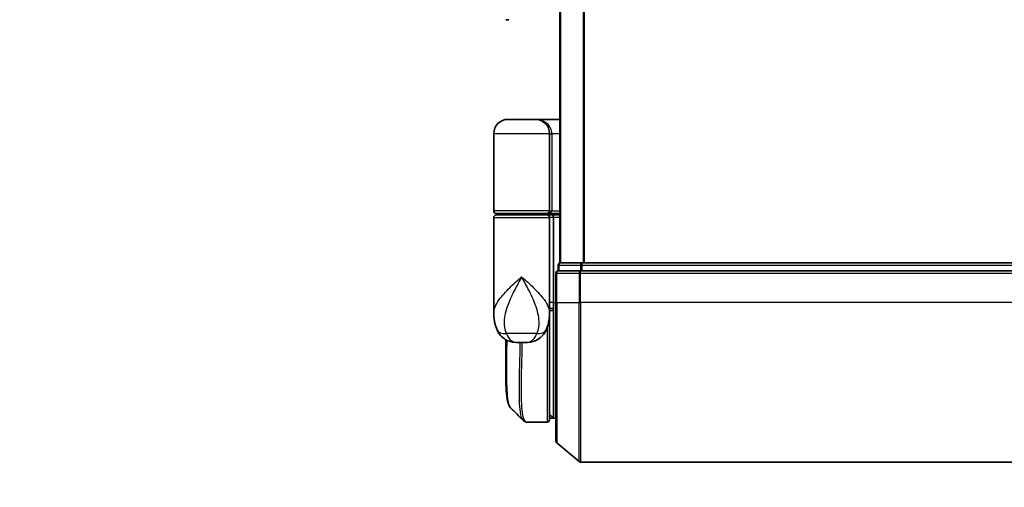
# Model space of a CAD drawing. Units: millimetres. Extents: x 72 to 7942, y 40 to 1451.
# Drawn here: x 2941 to 3064, y 543 to 601 of the extents above; entities that cross this region are included whole.
import ezdxf

# ---------------------------------------------------------------- set-up
doc = ezdxf.new("R2010")
doc.units = ezdxf.units.MM
doc.header["$LTSCALE"] = 5
doc.layers.get('Defpoints').update_dxf_attribs({"lineweight": 25})
for name, color, linetype, lineweight in [('Dimension (ISO)', 7, 'Continuous', 18), ('Visible (ISO)', 7, 'Continuous', 35), ('Visible Narrow (ISO)', 7, 'Continuous', 25)]:
    doc.layers.add(name, color=color, linetype=linetype, lineweight=lineweight)
doc.styles.add('Note Text (TK)', font='MS PGothic.ttf')
doc.dimstyles.new('Default - Method 1b (TK)', dxfattribs={"dimscale": 5, "dimtxt": 2.5, "dimasz": 2.5, "dimexe": 1, "dimexo": 1.5, "dimgap": 1, "dimtad": 1, "dimdsep": 46, "dimtxsty": 'Note Text (TK)', "dimblk": 'OPEN', "dimcen": 0.09, "dimdle": 5, "dimclrd": 100, "dimclre": 100, "dimclrt": 7, "dimadec": 1, "dimazin": 1, "dimtfac": 1, "dimtmove": 0, "dimatfit": 3, "dimldrblk": 'OPEN', "dimfxl": 1, "dimtolj": 1, "dimlwd": -1, "dimlwe": -1, "dimarcsym": 0})

# ---------------------------------------------------------------- blocks, each defined once
blk = doc.blocks.new('_Open')
at = {"color": 0, "linetype": 'ByBlock', "lineweight": -2}
for p, q in [((-1, 0.1667), (0, 0)), ((-1, -0.1667), (0, 0)), ((0, 0), (-1, 0))]:
    blk.add_line(p, q, dxfattribs=at)
blk = doc.blocks.new('*D24')
at = {"layer": 'Defpoints', "color": 0}
for p in [(3008, 548.61), (3123, 548.61), (3008, 483.38)]:
    blk.add_point(p, dxfattribs=at)
at = {"layer": 'Dimension (ISO)', "color": 100}
for p, q in [((3008, 541.11), (3008, 478.38)), ((3123, 541.11), (3123, 478.38)), ((3110.5, 483.38), (3020.5, 483.38))]:
    blk.add_line(p, q, dxfattribs=at)
at = {"layer": 'Dimension (ISO)', "color": 100, "xscale": 12.5, "yscale": 12.5, "zscale": 12.5, "rotation": 180}
blk.add_blockref('_Open', (3008, 483.38), dxfattribs=at)
at = {"layer": 'Dimension (ISO)', "color": 100, "xscale": 12.5, "yscale": 12.5, "zscale": 12.5}
blk.add_blockref('_Open', (3123, 483.38), dxfattribs=at)
at = {"layer": 'Dimension (ISO)', "color": 7, "insert": (2940.64, 468.52), "char_height": 12.5, "attachment_point": 4, "style": 'Note Text (TK)'}
blk.add_mtext('\\A1;\\fMS PGothic|b0|i0;{\\H12.4500;115±0.3 (ケース外形 / External)}', dxfattribs=at)

msp = doc.modelspace()

# ---------------------------------------------------------------- linework, layer by layer
at = {"layer": 'Visible (ISO)'}
for p, q in [((3008.4977, 720.9704), (3008.4977, 570.9704)), ((3002.0725, 601.4704), (3001.6977, 601.4704)), ((3005.3977, 588.9704), (3001.9977, 588.9704)), ((3005.3977, 588.9704), (3008.4977, 588.9704)), ((3000.1977, 577.4704), (3000.1977, 587.1704)), ((3007.1977, 587.1704), (3007.1977, 577.4704)), ((3000.1977, 564.6198), (3000.1977, 576.6704)), ((3000.4977, 577.1704), (3006.8977, 577.1704)), ((3006.8977, 576.9704), (3000.4977, 576.9704)), ((3000.6977, 576.9704), (3000.6977, 577.1704)), ((3006.6977, 576.9704), (3006.6977, 577.1704)), ((3008.4977, 577.1704), (3006.8977, 577.1704)), ((3006.8977, 576.9704), (3007.5735, 576.9704)), ((3007.1977, 576.6704), (3007.1977, 565.2704)), ((3007.5735, 576.9704), (3008.4977, 576.9704)), ((3007.6977, 576.6704), (3007.6977, 565.9704)), ((3008.2977, 570.6704), (3008.2977, 569.9704)), ((3008.5977, 570.9704), (3008.4977, 570.9704)), ((3011.2874, 570.9704), (3008.5977, 570.9704)), ((3119.7081, 570.9704), (3011.2874, 570.9704)), ((3007.9977, 569.6704), (3007.9977, 565.9704)), ((3011.1064, 569.9704), (3008.2977, 569.9704)), ((3119.8891, 569.9704), (3011.1064, 569.9704)), ((3007.1977, 564.6198), (3007.1977, 565.2704)), ((3007.6977, 565.26), (3007.6977, 565.9704)), ((3007.6977, 551.4704), (3007.6977, 565.26)), ((3007.9977, 548.6109), (3007.9977, 565.9704)), ((3007.1977, 564.4704), (3007.1959, 564.4704)), ((3007.4945, 564.9704), (3007.1977, 564.9704)), ((3007.1977, 564.6198), (3007.1977, 563.8704)), ((3007.1977, 551.2704), (3007.1977, 563.8704)), ((3001.6977, 557.6671), (3001.6977, 561.3245)), ((3003.144, 560.9704), (3004.2515, 560.9704)), ((3007.1977, 551.9704), (3007.6977, 551.4704)), ((3004.3872, 550.9704), (3004.3926, 550.9704)), ((3006.8977, 550.9704), (3004.3926, 550.9704)), ((3007.6977, 551.4704), (3007.1977, 551.4704)), ((3007.9977, 551.4704), (3007.6977, 551.4704)), ((3008.1057, 548.3804), (3010.9143, 546.0399)), ((3011.1064, 545.9704), (3119.8891, 545.9704))]:
    msp.add_line(p, q, dxfattribs=at)
for centre, radius, start, end in [((3001.9977, 587.1704), 1.8, 90, 180), ((3005.3977, 587.1704), 1.8, 0, 90), ((3000.4977, 577.4704), 0.3, 180, 270), ((3000.4977, 576.6704), 0.3, 90, 180), ((3006.8977, 577.4704), 0.3, 270, 0), ((3006.8977, 576.6704), 0.3, 0, 90), ((3008.5977, 570.6704), 0.3, 90, 180), ((3008.2977, 569.6704), 0.3, 90, 180), ((3006.8977, 563.8704), 0.3, 0, 26.771705), ((3006.8977, 551.2704), 0.3, 270, 0), ((3008.2977, 548.6109), 0.3, 180, 230.194429), ((3011.1064, 546.2704), 0.3, 230.194429, 270)]:
    msp.add_arc(centre, radius, start, end, dxfattribs=at)
for centre, major_axis, ratio, start_param, end_param in [((3007.5735, 576.6704), (0, -0.3), 0.41421356, 1.57079633, 3.14159265), ((3004.3497, 551.2731), (-0.0375, -0.2976), 0.98857543, 0, 0.00008111)]:
    msp.add_ellipse(centre, major_axis=major_axis, ratio=ratio, start_param=start_param, end_param=end_param, dxfattribs=at)
for points, knots in [([(3007.4945, 564.9704), (3007.5221, 564.9704), (3007.5491, 564.978), (3007.5991, 565.0076), (3007.6216, 565.0293), (3007.6592, 565.0842), (3007.6739, 565.1168), (3007.693, 565.1867), (3007.6977, 565.2231), (3007.6977, 565.26)], [0, 0, 0, 0, 0.0117061725, 0.0117061725, 0.0234220657, 0.0234220657, 0.0351515995, 0.0351515995, 0.0462450141, 0.0462450141, 0.0462450141, 0.0462450141]), ([(3000.1977, 564.6198), (3000.1977, 564.4889), (3000.202, 564.3564), (3000.2201, 564.0883), (3000.234, 563.9528), (3000.273, 563.6793), (3000.2981, 563.5414), (3000.3611, 563.2634), (3000.399, 563.1234), (3000.4902, 562.8401), (3000.5436, 562.6972), (3000.6058, 562.5539)], [-1.192974208, -1.192974208, -1.192974208, -1.192974208, -1.16239615, -1.16239615, -1.131818092, -1.131818092, -1.101240034, -1.101240034, -1.070661976, -1.070661976, -1.040083918, -1.040083918, -1.040083918, -1.040083918]), ([(3006.7897, 562.5539), (3006.8519, 562.6972), (3006.9053, 562.8401), (3006.9965, 563.1234), (3007.0344, 563.2634), (3007.0974, 563.5414), (3007.1225, 563.6793), (3007.1615, 563.9528), (3007.1754, 564.0883), (3007.1935, 564.3564), (3007.1977, 564.4889), (3007.1977, 564.6198)], [-0.666516939, -0.666516939, -0.666516939, -0.666516939, -0.635938881, -0.635938881, -0.605360823, -0.605360823, -0.574782765, -0.574782765, -0.544204707, -0.544204707, -0.513626649, -0.513626649, -0.513626649, -0.513626649]), ([(3000.6058, 562.5539), (3000.6847, 562.3723), (3000.7922, 562.1769), (3001.0863, 561.7939), (3001.2745, 561.6088), (3001.6955, 561.3103), (3001.9251, 561.1989), (3002.3523, 561.0524), (3002.5493, 561.0149), (3002.8862, 560.9742), (3003.0273, 560.9704), (3003.144, 560.9704)], [0, 0, 0, 0, 0.0207471, 0.0207471, 0.041494199, 0.041494199, 0.062241299, 0.062241299, 0.082988398, 0.082988398, 0.103735498, 0.103735498, 0.103735498, 0.103735498]), ([(3006.7897, 562.5539), (3006.7108, 562.3723), (3006.6033, 562.1769), (3006.3092, 561.7939), (3006.121, 561.6088), (3005.7, 561.3103), (3005.4704, 561.1989), (3005.0432, 561.0524), (3004.8462, 561.0149), (3004.5093, 560.9742), (3004.3682, 560.9704), (3004.2515, 560.9704)], [0, 0, 0, 0, 0.0207471, 0.0207471, 0.041494199, 0.041494199, 0.062241299, 0.062241299, 0.082988398, 0.082988398, 0.103735498, 0.103735498, 0.103735498, 0.103735498]), ([(3002.312, 552.7827), (3002.2454, 552.8493), (3002.1922, 552.926), (3002.1001, 553.095), (3002.0613, 553.1879), (3001.9918, 553.3925), (3001.9614, 553.5043), (3001.9068, 553.7484), (3001.8827, 553.8807), (3001.8397, 554.1663), (3001.8209, 554.3195), (3001.788, 554.6468), (3001.7738, 554.8209), (3001.7496, 555.1892), (3001.7395, 555.3834), (3001.723, 555.7912), (3001.7165, 556.0047), (3001.7066, 556.4499), (3001.7031, 556.6816), (3001.6987, 557.162), (3001.6977, 557.4106), (3001.6977, 557.6671)], [0.161886359, 0.161886359, 0.161886359, 0.161886359, 0.261064878, 0.261064878, 0.360243396, 0.360243396, 0.459421915, 0.459421915, 0.558600434, 0.558600434, 0.657778952, 0.657778952, 0.756957471, 0.756957471, 0.856135989, 0.856135989, 0.955314508, 0.955314508, 1.054493026, 1.054493026, 1.153671545, 1.153671545, 1.153671545, 1.153671545]), ([(3003.9199, 551.1748), (3003.9406, 551.1542), (3003.9623, 551.1345), (3004.0083, 551.0978), (3004.0326, 551.0807), (3004.0834, 551.0496), (3004.1101, 551.0357), (3004.1653, 551.0115), (3004.1939, 551.0013), (3004.2524, 550.9852), (3004.2822, 550.9792), (3004.3122, 550.9754)], [1.741686049, 1.741686049, 1.741686049, 1.741686049, 1.773413324, 1.773413324, 1.805140599, 1.805140599, 1.836867873, 1.836867873, 1.868595148, 1.868595148, 1.900322423, 1.900322423, 1.900322423, 1.900322423]), ([(3004.3123, 550.9754), (3004.3172, 550.9748), (3004.3222, 550.9742), (3004.3322, 550.9732), (3004.3372, 550.9728), (3004.3472, 550.972), (3004.3522, 550.9716), (3004.3622, 550.9711), (3004.3672, 550.9709), (3004.3772, 550.9706), (3004.3822, 550.9705), (3004.3872, 550.9704)], [0.0000017174, 0.0000017174, 0.0000017174, 0.0000017174, 0.0052895688, 0.0052895688, 0.0105774201, 0.0105774201, 0.0158652715, 0.0158652715, 0.0211531228, 0.0211531228, 0.0264409742, 0.0264409742, 0.0264409742, 0.0264409742])]:
    msp.add_open_spline(points, degree=3, knots=knots, dxfattribs=at)
msp.add_open_spline([(3003.9199, 551.1748), (3003.3842, 551.711), (3002.8482, 552.247), (3002.312, 552.7827)], degree=3, dxfattribs=at)
at = {"layer": 'Visible Narrow (ISO)'}
for p, q in [((3008.6057, 570.9704), (3008.6057, 720.9704)), ((3011.4143, 720.9704), (3011.4143, 570.9704)), ((3011.6064, 570.9704), (3011.6064, 720.9704)), ((3007.1977, 587.1704), (3000.1977, 587.1704)), ((3007.1977, 587.1704), (3007.4977, 587.1704)), ((3008.4977, 587.1704), (3007.4977, 587.1704)), ((3007.4977, 587.1704), (3007.4977, 577.4704)), ((3007.1977, 577.4704), (3000.1977, 577.4704)), ((3000.1977, 576.6704), (3007.1977, 576.6704)), ((3007.1977, 577.4704), (3007.4977, 577.4704)), ((3007.6977, 576.6704), (3007.1977, 576.6704)), ((3007.4977, 577.4704), (3008.4977, 577.4704)), ((3008.4977, 576.6704), (3007.6977, 576.6704)), ((3008.4057, 570.6704), (3008.2977, 570.6704)), ((3008.4057, 570.6704), (3011.0953, 570.6704)), ((3008.4057, 569.9704), (3008.4057, 570.6704)), ((3011.2874, 570.6704), (3011.0953, 570.6704)), ((3011.0953, 570.6704), (3011.0953, 569.9704)), ((3011.2874, 570.6704), (3011.2874, 570.9704)), ((3011.2874, 570.6704), (3119.7081, 570.6704)), ((3011.2874, 569.9704), (3011.2874, 570.6704)), ((3008.1057, 569.6704), (3007.9977, 569.6704)), ((3008.1057, 565.9704), (3008.1057, 569.6704)), ((3008.1057, 569.6704), (3010.9143, 569.6704)), ((3010.9143, 569.6704), (3010.9143, 565.9704)), ((3011.1064, 569.6704), (3010.9143, 569.6704)), ((3011.1064, 569.6704), (3011.1064, 569.9704)), ((3011.1064, 565.9704), (3011.1064, 569.6704)), ((3011.1064, 569.6704), (3119.8891, 569.6704)), ((3007.6977, 565.9704), (3007.1977, 565.9704)), ((3007.6977, 565.9704), (3007.9977, 565.9704)), ((3008.1057, 565.9704), (3007.9977, 565.9704)), ((3008.1057, 565.9704), (3008.1057, 548.3804)), ((3008.1057, 565.9704), (3010.9143, 565.9704)), ((3010.9143, 565.9704), (3011.1064, 565.9704)), ((3010.9143, 546.0399), (3010.9143, 565.9704)), ((3011.1064, 565.9704), (3011.1064, 545.9704)), ((3119.8891, 565.9704), (3011.1064, 565.9704)), ((3006.8977, 562.8261), (3006.8977, 550.9704)), ((3007.1977, 563.9704), (3007.1806, 563.9704)), ((3005.6217, 562.1116), (3001.7738, 562.1116)), ((3007.1977, 551.9329), (3007.2352, 551.9329)), ((3007.4427, 551.7254), (3007.1977, 551.7254))]:
    msp.add_line(p, q, dxfattribs=at)
for centre, major_axis, ratio, start_param, end_param in [((3005.3977, 587.1704), (2.1, 0), 0.85714286, 0, 1.57079633), ((3006.8977, 577.4704), (0.6, 0), 0.5, 4.71238898, 6.28318531), ((3008.5977, 570.6704), (0, 0.3), 0.6401844, 0, 1.57079633), ((3011.2874, 570.6704), (0, 0.3), 0.6401844, 0, 1.57079633), ((3008.2977, 569.6704), (0, 0.3), 0.6401844, 0, 1.57079633), ((3011.1064, 569.6704), (0, 0.3), 0.6401844, 0, 1.57079633), ((3006.8977, 563.8704), (0.3, 0), 0.14285714, 5.68828762, 6.28318531), ((3002.4402, 563.3508), (-1.8344, -0.7969), 0.52250914, 0, 0.98545568), ((3004.9553, 563.3508), (1.8344, -0.7969), 0.52250914, 5.29772962, 6.28318531), ((3004.3497, 551.2731), (-0.0375, -0.2976), 0.98857543, 0.00008111, 0.12677811), ((3004.3897, 551.2704), (-0.0025, -0.3), 0.98827574, 0, 0.00838312)]:
    msp.add_ellipse(centre, major_axis=major_axis, ratio=ratio, start_param=start_param, end_param=end_param, dxfattribs=at)
for points, knots in [([(3000.1978, 564.6198), (3000.1978, 564.8831), (3000.257, 565.1505), (3000.3606, 565.4173), (3000.4791, 565.7222), (3000.6572, 566.0314), (3001.2336, 566.8408), (3001.6963, 567.3408), (3002.6786, 568.3021), (3003.1898, 568.7627), (3003.6977, 569.2204)], [1.192974208, 1.192974208, 1.192974208, 1.192974208, 1.284415628, 1.284415628, 1.284415628, 1.388876366, 1.388876366, 1.556013547, 1.556013547, 1.708059124, 1.708059124, 1.708059124, 1.708059124]), ([(3003.6977, 569.2204), (3003.393, 568.6661), (3003.0862, 568.1082), (3002.4917, 566.944), (3002.2084, 566.3384), (3001.8437, 565.3581), (3001.7273, 564.9836), (3001.6443, 564.6144), (3001.5669, 564.2705), (3001.5173, 563.9259), (3001.4908, 563.0759), (3001.5589, 562.5781), (3001.7738, 562.1116)], [-1.708059124, -1.708059124, -1.708059124, -1.708059124, -1.556013547, -1.556013547, -1.388876366, -1.388876366, -1.284415628, -1.284415628, -1.284415628, -1.18712019, -1.18712019, -1.040083918, -1.040083918, -1.040083918, -1.040083918]), ([(3003.6977, 569.2204), (3004.2057, 568.7627), (3004.7169, 568.3021), (3005.6992, 567.3408), (3006.1619, 566.8408), (3006.7383, 566.0314), (3006.9164, 565.7222), (3007.0349, 565.4173), (3007.1385, 565.1505), (3007.1977, 564.8831), (3007.1977, 564.6198)], [-0.001458267, -0.001458267, -0.001458267, -0.001458267, 0.15058731, 0.15058731, 0.317724491, 0.317724491, 0.422185229, 0.422185229, 0.422185229, 0.513626649, 0.513626649, 0.513626649, 0.513626649]), ([(3005.6217, 562.1116), (3005.8366, 562.5781), (3005.9047, 563.0759), (3005.8782, 563.9259), (3005.8286, 564.2705), (3005.7512, 564.6144), (3005.6682, 564.9836), (3005.5518, 565.3581), (3005.1871, 566.3384), (3004.9038, 566.944), (3004.3093, 568.1082), (3004.0025, 568.6661), (3003.6977, 569.2204)], [-0.666516939, -0.666516939, -0.666516939, -0.666516939, -0.519480666, -0.519480666, -0.422185229, -0.422185229, -0.422185229, -0.317724491, -0.317724491, -0.15058731, -0.15058731, 0.001458267, 0.001458267, 0.001458267, 0.001458267]), ([(3007.1977, 565.2604), (3007.2662, 565.2603), (3007.3347, 565.2603), (3007.4032, 565.2602), (3007.5014, 565.2601), (3007.5996, 565.2601), (3007.6977, 565.26)], [-0.1432233382, -0.1432233382, -0.1432233382, -0.1432233382, -0.1141462804, -0.1141462804, -0.1141462804, -0.0724715819, -0.0724715819, -0.0724715819, -0.0724715819]), ([(3001.7738, 562.1116), (3001.8277, 561.9719), (3001.8892, 561.8426), (3002.0675, 561.539), (3002.1955, 561.3853), (3002.4946, 561.1328), (3002.668, 561.0504), (3002.9416, 560.9802), (3003.0477, 560.9704), (3003.144, 560.9704)], [0, 0, 0, 0, 0.017857403, 0.017857403, 0.046429247, 0.046429247, 0.080268089, 0.080268089, 0.103735498, 0.103735498, 0.103735498, 0.103735498]), ([(3004.2515, 560.9704), (3004.3478, 560.9704), (3004.4539, 560.9802), (3004.7275, 561.0504), (3004.9009, 561.1328), (3005.2, 561.3853), (3005.328, 561.539), (3005.5063, 561.8426), (3005.5678, 561.9719), (3005.6217, 562.1116)], [-0.103735498, -0.103735498, -0.103735498, -0.103735498, -0.080268089, -0.080268089, -0.046429247, -0.046429247, -0.017857403, -0.017857403, 0, 0, 0, 0]), ([(3001.6977, 557.6671), (3001.6977, 557.6972), (3001.6978, 557.7274), (3001.6987, 558.8245), (3001.7149, 560.0273), (3001.7303, 561.3065)], [1.153671545, 1.153671545, 1.153671545, 1.153671545, 1.165343356, 1.165343356, 1.576126669, 1.576126669, 1.576126669, 1.576126669]), ([(3001.8229, 561.2581), (3001.8065, 559.9482), (3001.7889, 558.7163), (3001.7841, 556.2987), (3001.8062, 555.1801), (3001.9507, 553.679), (3002.0541, 553.1982), (3002.237, 552.8711), (3002.2734, 552.8214), (3002.312, 552.7828)], [-1.57892727, -1.57892727, -1.57892727, -1.57892727, -1.16534336, -1.16534336, -0.66337358, -0.66337358, -0.25514368, -0.25514368, -0.16188636, -0.16188636, -0.16188636, -0.16188636]), ([(3003.9205, 551.1755), (3003.7489, 551.3485), (3003.623, 551.7121), (3003.4249, 553.0442), (3003.3986, 554.2069), (3003.4256, 556.7631), (3003.4605, 558.0397), (3003.5065, 559.925), (3003.5187, 560.4424), (3003.5298, 560.9704)], [-1.74168605, -1.74168605, -1.74168605, -1.74168605, -1.33068599, -1.33068599, -0.73927, -0.73927, -0.28433461, -0.28433461, -0.11853016, -0.11853016, -0.11853016, -0.11853016]), ([(3003.7379, 560.9704), (3003.7268, 560.4282), (3003.7148, 559.897), (3003.67, 557.9905), (3003.6364, 556.7069), (3003.6121, 554.1377), (3003.6396, 552.9699), (3003.8688, 551.419), (3004.0658, 551.0096), (3004.3497, 550.9731)], [0.11522675, 0.11522675, 0.11522675, 0.11522675, 0.28433461, 0.28433461, 0.73927, 0.73927, 1.33068599, 1.33068599, 1.90032242, 1.90032242, 1.90032242, 1.90032242]), ([(3004.3497, 550.9731), (3004.3563, 550.9723), (3004.363, 550.9716), (3004.3763, 550.9707), (3004.383, 550.9705), (3004.3897, 550.9704)], [0.0000020884, 0.0000020884, 0.0000020884, 0.0000020884, 0.0132211098, 0.0132211098, 0.0264409742, 0.0264409742, 0.0264409742, 0.0264409742]), ([(3004.3897, 550.9704), (3004.3902, 550.9704), (3004.3907, 550.9704), (3004.3916, 550.9704), (3004.3921, 550.9704), (3004.3926, 550.9704)], [0, 0, 0, 0, 0.00095182673, 0.00095182673, 0.00190365346, 0.00190365346, 0.00190365346, 0.00190365346])]:
    msp.add_open_spline(points, degree=3, knots=knots, dxfattribs=at)

# ---------------------------------------------------------------- dimensions: what is measured, and where the dimension line sits
at = {"layer": 'Dimension (ISO)', "color": 100}
dim = msp.add_linear_dim(base=(3007.9977, 483.3767), p1=(3122.9977, 548.6109), p2=(3007.9977, 548.6109), text='\\fMS PGothic|b0|i0;{\\H12.4500;<>±0.3 (ケース外形 / External)}', dimstyle='Default - Method 1b (TK)', override={"dimdec": 0, "dimtdec": 0, "dimtofl": 0, "dimtmove": 2, "dimatfit": 1}, dxfattribs=at)
dim.commit()
dim.dimension.update_dxf_attribs({"geometry": '*D24', "text_midpoint": (3065.4977, 468.5154), "dimtype": 160})

doc.saveas('drawing.dxf')
